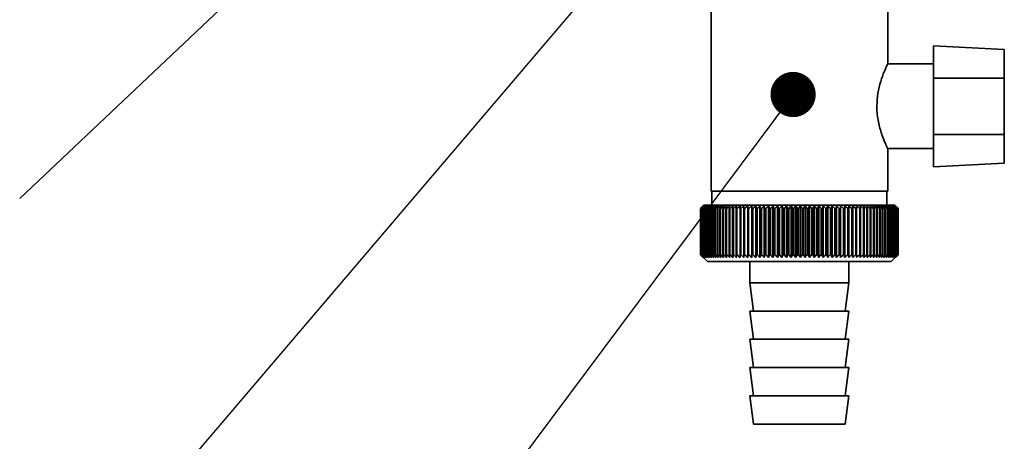
# Paper-space layout 'Blatt3' of a CAD drawing. Units: millimetres. Extents: x -2275 to 5940, y -1471 to 4211.
# Drawn here: x 1804 to 1978, y 2037 to 2112 of the extents above; entities that cross this region are included whole.
import ezdxf

# ---------------------------------------------------------------- set-up
doc = ezdxf.new("R2010")
doc.units = ezdxf.units.MM
doc.layers.add('1', color=7, linetype='Continuous')
doc.dimstyles.new('SLDDIMSTYLE6', dxfattribs={"dimtxt": 0.18, "dimasz": 8, "dimexe": 0, "dimexo": 0.0625, "dimgap": 0, "dimtad": 0, "dimtih": 1, "dimtoh": 1, "dimdec": 0, "dimrnd": 1e-09, "dimzin": 0, "dimdsep": 46, "dimtxsty": 'Standard', "dimblk1": 'DOT', "dimblk2": 'DOT', "dimsah": 1, "dimcen": 0.09, "dimadec": 0, "dimazin": 0, "dimtfac": 8, "dimtdec": 0, "dimtofl": 0, "dimtmove": 0, "dimatfit": 3, "dimldrblk": 'DOT', "dimfxl": 1, "dimfrac": 2, "dimtolj": 1, "dimtzin": 0, "dimarcsym": 0})
doc.dimstyles.new('SLDDIMSTYLE7', dxfattribs={"dimtxt": 0.18, "dimasz": 25, "dimexe": 0, "dimexo": 0.0625, "dimgap": 0, "dimtad": 0, "dimtih": 1, "dimtoh": 1, "dimdec": 0, "dimrnd": 1e-09, "dimzin": 0, "dimdsep": 46, "dimtxsty": 'Standard', "dimsah": 1, "dimcen": 0.09, "dimadec": 0, "dimazin": 0, "dimtfac": 25, "dimtdec": 0, "dimtofl": 0, "dimtmove": 0, "dimatfit": 3, "dimfxl": 1, "dimfrac": 2, "dimtolj": 1, "dimtzin": 0, "dimarcsym": 0})

# ---------------------------------------------------------------- blocks, each defined once
blk = doc.blocks.new('_Dot')
at = {"color": 0, "linetype": 'ByBlock', "lineweight": -2}
blk.add_line((-0.5, 0), (-1, 0), dxfattribs=at)
at = {"color": 0, "linetype": 'ByBlock', "const_width": 0.5}
blk.add_lwpolyline([(-0.25, 0, 1), (0.25, 0, 1)], format="xyb", close=True, dxfattribs=at)

psp = doc.layouts.new('Blatt3')

# ---------------------------------------------------------------- linework, layer by layer
at = {"color": 7, "linetype": 'Continuous', "lineweight": 35, "ltscale": 10}
for p, q in [((1926.26, 2114.82), (1926.26, 2081.2)), ((1957.51, 2103.63), (1957.51, 2114.82)), ((1978.13, 2106.25), (1965.63, 2106.9)), ((1965.63, 2106.9), (1965.63, 2101.2)), ((1978.13, 2101.2), (1978.13, 2106.25)), ((1965.63, 2103.7), (1957.47, 2103.7)), ((1978.13, 2101.2), (1965.63, 2101.2)), ((1965.63, 2091.2), (1965.63, 2101.2)), ((1978.13, 2101.2), (1978.13, 2091.2)), ((1978.13, 2091.2), (1965.63, 2091.2)), ((1965.63, 2091.2), (1965.63, 2085.49)), ((1978.13, 2086.15), (1978.13, 2091.2)), ((1957.46, 2088.7), (1965.63, 2088.7)), ((1957.51, 2081.2), (1957.51, 2088.8)), ((1965.63, 2085.49), (1978.13, 2086.15)), ((1957.51, 2081.2), (1926.26, 2081.2)), ((1926.38, 2081.2), (1926.38, 2078.7)), ((1957.38, 2078.7), (1957.38, 2081.2)), ((1924.38, 2078.07), (1924.38, 2078.07)), ((1924.38, 2069.95), (1924.38, 2078.07)), ((1924.38, 2078.07), (1924.38, 2069.95)), ((1924.41, 2078.07), (1924.42, 2078.07)), ((1924.41, 2078.07), (1924.41, 2069.95)), ((1924.42, 2069.95), (1924.42, 2078.07)), ((1924.48, 2078.07), (1924.5, 2078.07)), ((1924.48, 2078.07), (1924.48, 2069.95)), ((1924.5, 2069.95), (1924.5, 2078.07)), ((1924.6, 2078.07), (1924.62, 2078.07)), ((1924.6, 2078.07), (1924.6, 2069.95)), ((1924.62, 2069.95), (1924.62, 2078.07)), ((1925.01, 2078.7), (1924.72, 2078.41)), ((1924.75, 2078.07), (1924.78, 2078.07)), ((1924.75, 2078.07), (1924.75, 2069.95)), ((1924.78, 2069.95), (1924.78, 2078.07)), ((1924.94, 2078.07), (1924.98, 2078.07)), ((1924.94, 2078.07), (1924.94, 2069.95)), ((1924.98, 2069.95), (1924.98, 2078.07)), ((1941.88, 2078.7), (1925.01, 2078.7)), ((1925.17, 2078.07), (1925.22, 2078.07)), ((1925.17, 2078.07), (1925.17, 2069.95)), ((1925.22, 2069.95), (1925.22, 2078.07)), ((1925.44, 2078.07), (1925.49, 2078.07)), ((1925.44, 2078.07), (1925.44, 2069.95)), ((1925.49, 2069.95), (1925.49, 2078.07)), ((1925.75, 2078.07), (1925.81, 2078.07)), ((1925.75, 2078.07), (1925.75, 2069.95)), ((1925.81, 2069.95), (1925.81, 2078.07)), ((1926.09, 2078.07), (1926.16, 2078.07)), ((1926.09, 2078.07), (1926.09, 2069.95)), ((1926.16, 2069.95), (1926.16, 2078.07)), ((1926.47, 2078.07), (1926.55, 2078.07)), ((1926.47, 2078.07), (1926.47, 2069.95)), ((1926.55, 2069.95), (1926.55, 2078.07)), ((1926.89, 2078.07), (1926.97, 2078.07)), ((1926.89, 2078.07), (1926.89, 2069.95)), ((1926.97, 2069.95), (1926.97, 2078.07)), ((1927.34, 2078.07), (1927.43, 2078.07)), ((1927.34, 2078.07), (1927.34, 2069.95)), ((1927.43, 2069.95), (1927.43, 2078.07)), ((1927.83, 2078.07), (1927.92, 2078.07)), ((1927.83, 2078.07), (1927.83, 2069.95)), ((1927.92, 2069.95), (1927.92, 2078.07)), ((1928.34, 2078.07), (1928.45, 2078.07)), ((1928.34, 2078.07), (1928.34, 2069.95)), ((1928.45, 2069.95), (1928.45, 2078.07)), ((1928.89, 2078.07), (1929, 2078.07)), ((1928.89, 2078.07), (1928.89, 2069.95)), ((1929, 2069.95), (1929, 2078.07)), ((1929.47, 2078.07), (1929.59, 2078.07)), ((1929.47, 2078.07), (1929.47, 2069.95)), ((1929.59, 2069.95), (1929.59, 2078.07)), ((1930.08, 2078.07), (1930.2, 2078.07)), ((1930.08, 2078.07), (1930.08, 2069.95)), ((1930.2, 2069.95), (1930.2, 2078.07)), ((1930.72, 2078.07), (1930.84, 2078.07)), ((1930.72, 2078.07), (1930.72, 2069.95)), ((1930.84, 2069.95), (1930.84, 2078.07)), ((1931.38, 2078.07), (1931.51, 2078.07)), ((1931.38, 2078.07), (1931.38, 2069.95)), ((1931.51, 2069.95), (1931.51, 2078.07)), ((1932.06, 2078.07), (1932.2, 2078.07)), ((1932.06, 2078.07), (1932.06, 2069.95)), ((1932.2, 2069.95), (1932.2, 2078.07)), ((1932.76, 2069.44), (1932.76, 2078.58)), ((1932.77, 2078.07), (1932.91, 2078.07)), ((1932.77, 2078.07), (1932.77, 2069.95)), ((1932.91, 2069.95), (1932.91, 2078.07)), ((1933.46, 2069.44), (1933.46, 2078.58)), ((1933.5, 2078.07), (1933.64, 2078.07)), ((1933.5, 2078.07), (1933.5, 2069.95)), ((1933.64, 2069.95), (1933.64, 2078.07)), ((1934.17, 2069.44), (1934.17, 2078.58)), ((1934.25, 2078.07), (1934.39, 2078.07)), ((1934.25, 2078.07), (1934.25, 2069.95)), ((1934.39, 2069.95), (1934.39, 2078.07)), ((1934.91, 2069.44), (1934.91, 2078.58)), ((1935.02, 2078.07), (1935.16, 2078.07)), ((1935.02, 2078.07), (1935.02, 2069.95)), ((1935.16, 2069.95), (1935.16, 2078.07)), ((1935.67, 2069.44), (1935.67, 2078.58)), ((1935.8, 2078.07), (1935.95, 2078.07)), ((1935.8, 2078.07), (1935.8, 2069.95)), ((1935.95, 2069.95), (1935.95, 2078.07)), ((1936.43, 2069.44), (1936.43, 2078.58)), ((1936.59, 2078.07), (1936.75, 2078.07)), ((1936.59, 2078.07), (1936.59, 2069.95)), ((1936.75, 2069.95), (1936.75, 2078.07)), ((1937.21, 2069.44), (1937.21, 2078.58)), ((1937.4, 2078.07), (1937.56, 2078.07)), ((1937.4, 2078.07), (1937.4, 2069.95)), ((1937.56, 2069.95), (1937.56, 2078.07)), ((1938.01, 2069.44), (1938.01, 2078.58)), ((1938.22, 2078.07), (1938.38, 2078.07)), ((1938.22, 2078.07), (1938.22, 2069.95)), ((1938.38, 2069.95), (1938.38, 2078.07)), ((1938.81, 2069.44), (1938.81, 2078.58)), ((1939.05, 2078.07), (1939.21, 2078.07)), ((1939.05, 2078.07), (1939.05, 2069.95)), ((1939.21, 2069.95), (1939.21, 2078.07)), ((1939.61, 2069.44), (1939.61, 2078.58)), ((1939.88, 2078.07), (1940.04, 2078.07)), ((1939.88, 2078.07), (1939.88, 2069.95)), ((1940.04, 2069.95), (1940.04, 2078.07)), ((1940.43, 2069.44), (1940.43, 2078.58)), ((1940.72, 2078.07), (1940.88, 2078.07)), ((1940.72, 2078.07), (1940.72, 2069.95)), ((1940.88, 2069.95), (1940.88, 2078.07)), ((1941.24, 2069.44), (1941.24, 2078.58)), ((1941.56, 2078.07), (1941.72, 2078.07)), ((1941.56, 2078.07), (1941.56, 2069.95)), ((1941.72, 2069.95), (1941.72, 2078.07)), ((1958.76, 2078.7), (1941.88, 2078.7)), ((1942.06, 2069.44), (1942.06, 2078.58)), ((1942.41, 2078.07), (1942.57, 2078.07)), ((1942.41, 2078.07), (1942.41, 2069.95)), ((1942.57, 2069.95), (1942.57, 2078.07)), ((1942.88, 2069.44), (1942.88, 2078.58)), ((1943.25, 2078.07), (1943.41, 2078.07)), ((1943.25, 2078.07), (1943.25, 2069.95)), ((1943.41, 2069.95), (1943.41, 2078.07)), ((1943.69, 2069.44), (1943.69, 2078.58)), ((1944.08, 2078.07), (1944.24, 2078.07)), ((1944.08, 2078.07), (1944.08, 2069.95)), ((1944.24, 2069.95), (1944.24, 2078.07)), ((1944.5, 2069.44), (1944.5, 2078.58)), ((1944.92, 2078.07), (1945.07, 2078.07)), ((1944.92, 2078.07), (1944.92, 2069.95)), ((1945.07, 2069.95), (1945.07, 2078.07)), ((1945.31, 2069.44), (1945.31, 2078.58)), ((1945.74, 2078.07), (1945.9, 2078.07)), ((1945.74, 2078.07), (1945.74, 2069.95)), ((1945.9, 2069.95), (1945.9, 2078.07)), ((1946.1, 2069.44), (1946.1, 2078.58)), ((1946.56, 2078.07), (1946.71, 2078.07)), ((1946.56, 2078.07), (1946.56, 2069.95)), ((1946.71, 2069.95), (1946.71, 2078.07)), ((1946.89, 2069.44), (1946.89, 2078.58)), ((1947.37, 2078.07), (1947.52, 2078.07)), ((1947.37, 2078.07), (1947.37, 2069.95)), ((1947.52, 2069.95), (1947.52, 2078.07)), ((1947.67, 2069.44), (1947.67, 2078.58)), ((1948.16, 2078.07), (1948.31, 2078.07)), ((1948.16, 2078.07), (1948.16, 2069.95)), ((1948.31, 2069.95), (1948.31, 2078.07)), ((1948.43, 2069.44), (1948.43, 2078.58)), ((1948.94, 2078.07), (1949.08, 2078.07)), ((1948.94, 2078.07), (1948.94, 2069.95)), ((1949.08, 2069.95), (1949.08, 2078.07)), ((1949.17, 2069.44), (1949.17, 2078.58)), ((1949.7, 2078.07), (1949.84, 2078.07)), ((1949.7, 2078.07), (1949.7, 2069.95)), ((1949.84, 2069.95), (1949.84, 2078.07)), ((1949.9, 2069.44), (1949.9, 2078.58)), ((1950.44, 2078.07), (1950.58, 2078.07)), ((1950.44, 2078.07), (1950.44, 2069.95)), ((1950.58, 2069.95), (1950.58, 2078.07)), ((1950.61, 2069.44), (1950.61, 2078.58)), ((1951.17, 2078.07), (1951.3, 2078.07)), ((1951.17, 2078.07), (1951.17, 2069.95)), ((1951.3, 2069.95), (1951.3, 2078.07)), ((1951.31, 2069.44), (1951.31, 2078.58)), ((1951.87, 2078.07), (1952, 2078.07)), ((1951.87, 2078.07), (1951.87, 2069.95)), ((1952, 2069.95), (1952, 2078.07)), ((1952.55, 2078.07), (1952.68, 2078.07)), ((1952.55, 2078.07), (1952.55, 2069.95)), ((1952.68, 2069.95), (1952.68, 2078.07)), ((1953.2, 2078.07), (1953.33, 2078.07)), ((1953.2, 2078.07), (1953.2, 2069.95)), ((1953.33, 2069.95), (1953.33, 2078.07)), ((1953.83, 2078.07), (1953.95, 2078.07)), ((1953.83, 2078.07), (1953.83, 2069.95)), ((1953.95, 2069.95), (1953.95, 2078.07)), ((1954.43, 2078.07), (1954.55, 2078.07)), ((1954.43, 2078.07), (1954.43, 2069.95)), ((1954.55, 2069.95), (1954.55, 2078.07)), ((1955.01, 2078.07), (1955.11, 2078.07)), ((1955.01, 2078.07), (1955.01, 2069.95)), ((1955.11, 2069.95), (1955.11, 2078.07)), ((1955.55, 2078.07), (1955.65, 2078.07)), ((1955.55, 2078.07), (1955.55, 2069.95)), ((1955.65, 2069.95), (1955.65, 2078.07)), ((1956.06, 2078.07), (1956.15, 2078.07)), ((1956.06, 2078.07), (1956.06, 2069.95)), ((1956.15, 2069.95), (1956.15, 2078.07)), ((1956.53, 2078.07), (1956.62, 2078.07)), ((1956.53, 2078.07), (1956.53, 2069.95)), ((1956.62, 2069.95), (1956.62, 2078.07)), ((1956.98, 2078.07), (1957.06, 2078.07)), ((1956.98, 2078.07), (1956.98, 2069.95)), ((1957.06, 2069.95), (1957.06, 2078.07)), ((1957.39, 2078.07), (1957.46, 2078.07)), ((1957.39, 2078.07), (1957.39, 2069.95)), ((1957.46, 2069.95), (1957.46, 2078.07)), ((1957.76, 2078.07), (1957.83, 2078.07)), ((1957.76, 2078.07), (1957.76, 2069.95)), ((1957.83, 2069.95), (1957.83, 2078.07)), ((1958.09, 2078.07), (1958.15, 2078.07)), ((1958.09, 2078.07), (1958.09, 2069.95)), ((1958.15, 2069.95), (1958.15, 2078.07)), ((1958.39, 2078.07), (1958.44, 2078.07)), ((1958.39, 2078.07), (1958.39, 2069.95)), ((1958.44, 2069.95), (1958.44, 2078.07)), ((1958.65, 2078.07), (1958.7, 2078.07)), ((1958.65, 2078.07), (1958.65, 2069.95)), ((1958.7, 2069.95), (1958.7, 2078.07)), ((1959.38, 2078.07), (1958.76, 2078.7)), ((1958.87, 2078.07), (1958.91, 2078.07)), ((1958.87, 2078.07), (1958.87, 2069.95)), ((1958.91, 2069.95), (1958.91, 2078.07)), ((1959.05, 2078.07), (1959.08, 2078.07)), ((1959.05, 2078.07), (1959.05, 2069.95)), ((1959.08, 2069.95), (1959.08, 2078.07)), ((1959.2, 2078.07), (1959.22, 2078.07)), ((1959.2, 2078.07), (1959.2, 2069.95)), ((1959.22, 2069.95), (1959.22, 2078.07)), ((1959.3, 2078.07), (1959.31, 2078.07)), ((1959.3, 2078.07), (1959.3, 2069.95)), ((1959.31, 2069.95), (1959.31, 2078.07)), ((1959.36, 2078.07), (1959.37, 2078.07)), ((1959.36, 2078.07), (1959.36, 2069.95)), ((1959.37, 2069.95), (1959.37, 2078.07)), ((1959.38, 2078.07), (1959.38, 2069.95)), ((1924.38, 2069.95), (1924.38, 2069.95)), ((1924.42, 2069.95), (1924.41, 2069.95)), ((1924.5, 2069.95), (1924.48, 2069.95)), ((1924.62, 2069.95), (1924.6, 2069.95)), ((1924.72, 2069.61), (1925.63, 2068.7)), ((1924.78, 2069.95), (1924.75, 2069.95)), ((1924.98, 2069.95), (1924.94, 2069.95)), ((1925.22, 2069.95), (1925.17, 2069.95)), ((1925.49, 2069.95), (1925.44, 2069.95)), ((1925.81, 2069.95), (1925.75, 2069.95)), ((1926.16, 2069.95), (1926.09, 2069.95)), ((1926.55, 2069.95), (1926.47, 2069.95)), ((1926.97, 2069.95), (1926.89, 2069.95)), ((1927.43, 2069.95), (1927.34, 2069.95)), ((1927.92, 2069.95), (1927.83, 2069.95)), ((1928.45, 2069.95), (1928.34, 2069.95)), ((1929, 2069.95), (1928.89, 2069.95)), ((1929.59, 2069.95), (1929.47, 2069.95)), ((1930.2, 2069.95), (1930.08, 2069.95)), ((1930.84, 2069.95), (1930.72, 2069.95)), ((1931.51, 2069.95), (1931.38, 2069.95)), ((1932.2, 2069.95), (1932.06, 2069.95)), ((1932.91, 2069.95), (1932.77, 2069.95)), ((1933.64, 2069.95), (1933.5, 2069.95)), ((1934.39, 2069.95), (1934.25, 2069.95)), ((1935.16, 2069.95), (1935.02, 2069.95)), ((1935.95, 2069.95), (1935.8, 2069.95)), ((1936.75, 2069.95), (1936.59, 2069.95)), ((1937.56, 2069.95), (1937.4, 2069.95)), ((1938.38, 2069.95), (1938.22, 2069.95)), ((1939.21, 2069.95), (1939.05, 2069.95)), ((1940.04, 2069.95), (1939.88, 2069.95)), ((1940.88, 2069.95), (1940.72, 2069.95)), ((1941.72, 2069.95), (1941.56, 2069.95)), ((1942.57, 2069.95), (1942.41, 2069.95)), ((1943.41, 2069.95), (1943.25, 2069.95)), ((1944.24, 2069.95), (1944.08, 2069.95)), ((1945.07, 2069.95), (1944.92, 2069.95)), ((1945.9, 2069.95), (1945.74, 2069.95)), ((1946.71, 2069.95), (1946.56, 2069.95)), ((1947.52, 2069.95), (1947.37, 2069.95)), ((1948.31, 2069.95), (1948.16, 2069.95)), ((1949.08, 2069.95), (1948.94, 2069.95)), ((1949.84, 2069.95), (1949.7, 2069.95)), ((1950.58, 2069.95), (1950.44, 2069.95)), ((1951.3, 2069.95), (1951.17, 2069.95)), ((1952, 2069.95), (1951.87, 2069.95)), ((1952.68, 2069.95), (1952.55, 2069.95)), ((1953.33, 2069.95), (1953.2, 2069.95)), ((1953.95, 2069.95), (1953.83, 2069.95)), ((1954.55, 2069.95), (1954.43, 2069.95)), ((1955.11, 2069.95), (1955.01, 2069.95)), ((1955.65, 2069.95), (1955.55, 2069.95)), ((1956.15, 2069.95), (1956.06, 2069.95)), ((1956.62, 2069.95), (1956.53, 2069.95)), ((1957.06, 2069.95), (1956.98, 2069.95)), ((1957.46, 2069.95), (1957.39, 2069.95)), ((1957.83, 2069.95), (1957.76, 2069.95)), ((1958.15, 2069.95), (1958.09, 2069.95)), ((1958.13, 2068.7), (1959.38, 2069.95)), ((1958.44, 2069.95), (1958.39, 2069.95)), ((1958.7, 2069.95), (1958.65, 2069.95)), ((1958.91, 2069.95), (1958.87, 2069.95)), ((1959.08, 2069.95), (1959.05, 2069.95)), ((1959.22, 2069.95), (1959.2, 2069.95)), ((1959.31, 2069.95), (1959.3, 2069.95)), ((1959.37, 2069.95), (1959.36, 2069.95)), ((1925.63, 2068.7), (1941.88, 2068.7)), ((1933.13, 2068.7), (1933.13, 2064.95)), ((1941.88, 2068.7), (1958.13, 2068.7)), ((1950.63, 2064.95), (1950.63, 2068.7)), ((1933.13, 2064.95), (1933.76, 2059.95)), ((1933.13, 2064.95), (1941.88, 2064.95)), ((1941.88, 2064.95), (1950.63, 2064.95)), ((1950.01, 2059.95), (1950.63, 2064.95)), ((1933.13, 2059.95), (1933.76, 2054.95)), ((1933.13, 2059.95), (1941.88, 2059.95)), ((1941.88, 2059.95), (1950.63, 2059.95)), ((1950.01, 2054.95), (1950.63, 2059.95)), ((1933.13, 2054.95), (1933.76, 2049.95)), ((1933.13, 2054.95), (1941.88, 2054.95)), ((1941.88, 2054.95), (1950.63, 2054.95)), ((1950.01, 2049.95), (1950.63, 2054.95)), ((1933.13, 2049.95), (1933.76, 2044.95)), ((1933.13, 2049.95), (1941.88, 2049.95)), ((1941.88, 2049.95), (1950.63, 2049.95)), ((1950.01, 2044.95), (1950.63, 2049.95)), ((1933.13, 2044.95), (1933.76, 2039.95)), ((1933.13, 2044.95), (1941.88, 2044.95)), ((1941.88, 2044.95), (1950.63, 2044.95)), ((1950.01, 2039.95), (1950.63, 2044.95)), ((1933.76, 2039.95), (1941.88, 2039.95)), ((1941.88, 2039.95), (1950.01, 2039.95))]:
    psp.add_line(p, q, dxfattribs=at)
at = {"color": 7, "linetype": 'Continuous', "lineweight": 35, "ltscale": 10, "flags": 128}
for points in [[(1932.08, 2078.58), (1932.07, 2078.52), (1932.07, 2078.46), (1932.07, 2078.39), (1932.07, 2078.33), (1932.07, 2078.27), (1932.07, 2078.2), (1932.06, 2078.14), (1932.06, 2078.07)], [(1932.76, 2078.58), (1932.76, 2078.52), (1932.76, 2078.46), (1932.76, 2078.39), (1932.76, 2078.33), (1932.77, 2078.27), (1932.77, 2078.2), (1932.77, 2078.14), (1932.77, 2078.07)], [(1950.58, 2078.07), (1950.59, 2078.14), (1950.59, 2078.2), (1950.59, 2078.27), (1950.6, 2078.33), (1950.6, 2078.39), (1950.61, 2078.46), (1950.61, 2078.52), (1950.61, 2078.58)], [(1951.3, 2078.07), (1951.3, 2078.14), (1951.3, 2078.2), (1951.3, 2078.27), (1951.3, 2078.33), (1951.3, 2078.39), (1951.31, 2078.46), (1951.31, 2078.52), (1951.31, 2078.58)], [(1952, 2078.07), (1952, 2078.14), (1951.99, 2078.2), (1951.99, 2078.27), (1951.99, 2078.33), (1951.98, 2078.39), (1951.98, 2078.46), (1951.98, 2078.52), (1951.98, 2078.58)]]:
    psp.add_lwpolyline(points, dxfattribs=at)
at = {"color": 7, "linetype": 'Continuous', "lineweight": 35, "ltscale": 100}
for centre, radius, start, end in [((2003.1, 1998.28), 112.09, 134.2374, 134.609), ((1998.07, 2005.03), 103.76, 134.9898, 135.2522), ((2002.19, 2003.52), 107.74, 135.8352, 136.2113), ((2003.22, 1995.92), 113.84, 133.4339, 133.8052), ((2002.41, 2006.11), 106.07, 136.9017, 137.277), ((2003.43, 1993.7), 115.54, 132.718, 133.0886), ((2002.81, 2008.75), 104.51, 138.0753, 138.4491), ((2003.7, 1991.64), 117.15, 132.0853, 132.4553), ((2003.43, 2011.42), 103.12, 139.3622, 139.7337), ((2004.03, 1989.76), 118.66, 131.5323, 131.9015), ((2004.33, 2014.1), 101.96, 140.769, 141.1372), ((2004.39, 1988.07), 120.03, 131.0556, 131.4241), ((2005.57, 2016.75), 101.11, 142.3022, 142.6658), ((2004.79, 1986.6), 121.24, 130.6524, 131.0201), ((2007.23, 2019.36), 100.68, 143.9687, 144.3259), ((2005.21, 1985.35), 122.28, 130.3203, 130.6874), ((2009.42, 2021.89), 100.79, 145.7746, 146.1237), ((2005.65, 1984.34), 123.12, 130.0573, 130.4239), ((2012.3, 2024.34), 101.59, 147.7259, 148.0647), ((2006.09, 1983.58), 123.77, 129.8619, 130.2281), ((2016.07, 2026.66), 103.3, 149.8274, 150.1533), ((2006.55, 1983.07), 124.2, 129.733, 130.0988), ((2021.01, 2028.85), 106.22, 152.0827, 152.3929), ((2007, 1982.82), 124.41, 129.6696, 130.0353), ((2027.55, 2030.88), 110.77, 154.4933, 154.7846), ((2007.46, 1982.83), 124.41, 129.6716, 130.0373), ((2036.35, 2032.74), 117.61, 157.0584, 157.3273), ((2007.92, 1983.09), 124.18, 129.7388, 130.1047), ((2048.45, 2034.4), 127.8, 159.7738, 160.0167), ((2008.37, 1983.62), 123.73, 129.8717, 130.2379), ((2065.69, 2035.85), 143.16, 162.6319, 162.8452), ((2008.83, 1984.4), 123.08, 130.0711, 130.4377), ((2091.51, 2037.07), 167.14, 165.6209, 165.8009), ((2009.29, 1985.42), 122.22, 130.3382, 130.7053), ((2133.39, 2038.07), 207.21, 168.7247, 168.8682), ((2009.76, 1986.68), 121.17, 130.6745, 131.0423), ((2210.99, 2038.82), 283.01, 171.9229, 172.0269), ((2010.24, 1988.17), 119.95, 131.082, 131.4505), ((2398.16, 2039.32), 468.39, 175.1912, 175.2536), ((2010.74, 1989.87), 118.57, 131.5632, 131.9325), ((2011.27, 1991.76), 117.06, 132.1209, 132.4909), ((2011.83, 1993.83), 115.44, 132.7584, 133.1291), ((1496.08, 2039.28), 439.14, 5.0683, 5.1349), ((2012.43, 1996.05), 113.73, 133.4795, 133.8508), ((1664.38, 2038.75), 272.72, 8.2894, 8.3974), ((2013.11, 1998.42), 111.98, 134.2884, 134.66), ((1736.89, 2037.98), 202.14, 11.4401, 11.5873), ((2013.86, 2000.9), 110.22, 135.1897, 135.5614), ((1776.8, 2036.96), 164.22, 14.4971, 14.6805), ((2014.72, 2003.48), 108.49, 136.1887, 136.56), ((1801.76, 2035.71), 141.33, 17.4409, 17.6572), ((2015.72, 2006.12), 106.83, 137.2909, 137.6612), ((1818.63, 2034.24), 126.6, 20.256, 20.5017), ((2016.88, 2008.81), 105.31, 138.5023, 138.8709), ((1830.64, 2032.56), 116.81, 22.9312, 23.2025), ((2018.25, 2011.52), 103.97, 139.8293, 140.1953), ((1839.52, 2030.69), 110.23, 25.4591, 25.7524), ((2019.89, 2014.22), 102.89, 141.2783, 141.6406), ((1846.27, 2028.64), 105.86, 27.8357, 28.1476), ((2021.87, 2016.89), 102.17, 142.8561, 143.2133), ((1851.51, 2026.44), 103.08, 30.0602, 30.3876), ((2024.27, 2019.51), 101.9, 144.5693, 144.9196), ((1855.64, 2024.1), 101.47, 32.1341, 32.474), ((2027.23, 2022.05), 102.22, 146.424, 146.7656), ((1858.94, 2021.65), 100.75, 34.0607, 34.4107), ((2030.9, 2024.48), 103.32, 148.4258, 148.7564), ((1861.62, 2019.1), 100.7, 35.8446, 36.2025), ((2035.52, 2026.79), 105.43, 150.5793, 150.8962), ((1863.8, 2016.49), 101.18, 37.4914, 37.8555), ((2041.42, 2028.96), 108.89, 152.8872, 153.1876), ((1865.61, 2013.83), 102.06, 39.0073, 39.3759), ((2049.1, 2030.96), 114.2, 155.3505, 155.6311), ((1867.11, 2011.16), 103.25, 40.3987, 40.7705), ((2059.32, 2032.77), 122.13, 157.9672, 158.2245), ((1868.38, 2008.49), 104.66, 41.6719, 42.0459), ((2073.35, 2034.38), 133.96, 160.7321, 160.9625), ((1869.46, 2005.85), 106.23, 42.8332, 43.2086), ((2093.47, 2035.77), 151.96, 163.6361, 163.8359), ((1870.39, 2003.27), 107.91, 43.8887, 44.2648), ((2124.15, 2036.93), 180.59, 166.666, 166.8318), ((1871.2, 2000.76), 109.64, 44.8439, 45.2202), ((2175.62, 2037.86), 230.08, 169.8041, 169.9329), ((1871.92, 1998.36), 111.38, 45.7042, 46.0803), ((2277.48, 2038.53), 330.01, 173.0288, 173.1178), ((1872.56, 1996.08), 113.09, 46.4745, 46.8501), ((1873.15, 1993.94), 114.74, 47.159, 47.534), ((1873.69, 1991.97), 116.29, 47.7617, 48.136), ((1874.21, 1990.19), 117.73, 48.2862, 48.6597), ((1874.7, 1988.6), 119.03, 48.7354, 49.1082), ((1587.99, 2038.64), 366.81, 6.1709, 6.2509), ((1875.18, 1987.23), 120.16, 49.1121, 49.4842), ((1710.66, 2038.03), 245.95, 9.3712, 9.4913), ((1875.64, 1986.09), 121.12, 49.4184, 49.7898), ((1769.27, 2037.16), 189.15, 12.4927, 12.6506), ((1876.1, 1985.18), 121.88, 49.656, 50.027), ((1803.14, 2036.05), 157.13, 15.5134, 15.706), ((1876.56, 1984.52), 122.44, 49.8265, 50.197), ((1824.85, 2034.7), 137.29, 18.4151, 18.6391), ((1877.02, 1984.11), 122.78, 49.9307, 50.301), ((1839.7, 2033.14), 124.35, 21.1839, 21.4356), ((1877.48, 1983.96), 122.91, 49.9694, 50.3396), ((1850.31, 2031.37), 115.69, 23.8097, 24.0855), ((1877.93, 1984.07), 122.82, 49.9426, 50.3129), ((1858.11, 2029.41), 109.88, 26.2866, 26.5829), ((1878.39, 1984.43), 122.52, 49.8503, 50.2208), ((1863.95, 2027.29), 106.06, 28.6115, 28.9251), ((1878.84, 1985.04), 122, 49.6919, 50.0628), ((1868.38, 2025.01), 103.69, 30.7846, 31.1125), ((1879.28, 1985.9), 121.27, 49.4665, 49.8378), ((1871.77, 2022.6), 102.39, 32.808, 33.1474), ((1879.71, 1987.01), 120.35, 49.1728, 49.5447), ((1874.35, 2020.08), 101.91, 34.6855, 35.0341), ((1880.12, 1988.34), 119.25, 48.809, 49.1817), ((1876.32, 2017.48), 102.06, 36.4221, 36.7779), ((1880.5, 1989.89), 117.98, 48.3731, 48.7465), ((1877.8, 2014.81), 102.7, 38.0238, 38.385), ((1880.85, 1991.64), 116.57, 47.8625, 48.2367), ((1878.89, 2012.11), 103.7, 39.4966, 39.8619), ((1881.15, 1993.57), 115.03, 47.2742, 47.6491), ((1879.66, 2009.41), 104.99, 40.8471, 41.2152), ((1881.39, 1995.68), 113.39, 46.6048, 46.9804), ((1880.19, 2006.71), 106.48, 42.0816, 42.4515), ((1881.56, 1997.93), 111.69, 45.8505, 46.2265), ((1880.51, 2004.05), 108.12, 43.2062, 43.5773), ((1881.64, 2000.32), 109.95, 45.0068, 45.3831), ((1880.66, 2001.46), 109.84, 44.227, 44.5986)]:
    psp.add_arc(centre, radius, start, end, dxfattribs=at)
at = {"color": 7, "linetype": 'Continuous', "lineweight": 35, "ltscale": 10}
for points, knots in [([(1957.47, 2103.63), (1957.46, 2103.61), (1957.43, 2103.54), (1956.91, 2102.42), (1956.27, 2100.69), (1955.71, 2098.56), (1955.63, 2096.99), (1955.59, 2096.2)], [0, 0, 0, 0, 0.169422, 0.393886, 0.605674, 0.802537, 1, 1, 1, 1]), ([(1955.59, 2096.2), (1955.59, 2095.92), (1955.61, 2094.76), (1955.94, 2092.8), (1956.6, 2090.77), (1957.16, 2089.42), (1957.5, 2088.72), (1957.47, 2088.78), (1957.46, 2088.8)], [0, 0, 0, 0, 0.069393, 0.291649, 0.510027, 0.709922, 0.901169, 1, 1, 1, 1]), ([(1924.38, 2069.95), (1924.48, 2069.85), (1924.59, 2069.74), (1924.7, 2069.63), (1924.72, 2069.61)], [0, 0, 0, 0, 0.853892, 1, 1, 1, 1]), ([(1924.9, 2069.44), (1924.81, 2069.53), (1924.63, 2069.7), (1924.46, 2069.87), (1924.38, 2069.95)], [0, 0, 0, 0, 0.55565, 1, 1, 1, 1]), ([(1924.41, 2069.95), (1924.5, 2069.85), (1924.67, 2069.68), (1924.83, 2069.51), (1924.9, 2069.44)], [0, 0, 0, 0, 0.56434, 1, 1, 1, 1]), ([(1924.96, 2069.44), (1924.86, 2069.53), (1924.68, 2069.7), (1924.5, 2069.87), (1924.42, 2069.95)], [0, 0, 0, 0, 0.55565, 1, 1, 1, 1]), ([(1924.48, 2069.95), (1924.57, 2069.85), (1924.73, 2069.68), (1924.89, 2069.51), (1924.96, 2069.44)], [0, 0, 0, 0, 0.56434, 1, 1, 1, 1]), ([(1925.05, 2069.44), (1924.95, 2069.53), (1924.77, 2069.7), (1924.58, 2069.87), (1924.5, 2069.95)], [0, 0, 0, 0, 0.55565, 1, 1, 1, 1]), ([(1924.6, 2069.95), (1924.68, 2069.85), (1924.83, 2069.68), (1924.98, 2069.51), (1925.05, 2069.44)], [0, 0, 0, 0, 0.56434, 1, 1, 1, 1]), ([(1925.18, 2069.44), (1925.08, 2069.53), (1924.89, 2069.7), (1924.7, 2069.87), (1924.62, 2069.95)], [0, 0, 0, 0, 0.55565, 1, 1, 1, 1]), ([(1924.75, 2069.95), (1924.83, 2069.85), (1924.97, 2069.68), (1925.12, 2069.51), (1925.18, 2069.44)], [0, 0, 0, 0, 0.56434, 1, 1, 1, 1]), ([(1925.35, 2069.44), (1925.25, 2069.53), (1925.05, 2069.7), (1924.87, 2069.87), (1924.78, 2069.95)], [0, 0, 0, 0, 0.5556499, 1, 1, 1, 1]), ([(1924.94, 2069.95), (1925.02, 2069.85), (1925.15, 2069.68), (1925.29, 2069.51), (1925.35, 2069.44)], [0, 0, 0, 0, 0.56434, 1, 1, 1, 1]), ([(1925.56, 2069.44), (1925.45, 2069.53), (1925.26, 2069.7), (1925.07, 2069.87), (1924.98, 2069.95)], [0, 0, 0, 0, 0.55565, 1, 1, 1, 1]), ([(1925.17, 2069.95), (1925.24, 2069.85), (1925.37, 2069.68), (1925.5, 2069.51), (1925.56, 2069.44)], [0, 0, 0, 0, 0.56434, 1, 1, 1, 1]), ([(1925.81, 2069.44), (1925.7, 2069.53), (1925.5, 2069.7), (1925.3, 2069.87), (1925.22, 2069.95)], [0, 0, 0, 0, 0.5556499, 1, 1, 1, 1]), ([(1925.44, 2069.95), (1925.51, 2069.85), (1925.63, 2069.68), (1925.75, 2069.51), (1925.81, 2069.44)], [0, 0, 0, 0, 0.56434, 1, 1, 1, 1]), ([(1926.09, 2069.44), (1925.98, 2069.53), (1925.78, 2069.7), (1925.58, 2069.87), (1925.49, 2069.95)], [0, 0, 0, 0, 0.55565, 1, 1, 1, 1]), ([(1925.75, 2069.95), (1925.81, 2069.85), (1925.93, 2069.68), (1926.04, 2069.51), (1926.09, 2069.44)], [0, 0, 0, 0, 0.56434, 1, 1, 1, 1]), ([(1926.41, 2069.44), (1926.3, 2069.53), (1926.1, 2069.7), (1925.9, 2069.87), (1925.81, 2069.95)], [0, 0, 0, 0, 0.55565, 1, 1, 1, 1]), ([(1926.09, 2069.95), (1926.15, 2069.85), (1926.26, 2069.68), (1926.36, 2069.51), (1926.41, 2069.44)], [0, 0, 0, 0, 0.56434, 1, 1, 1, 1]), ([(1926.77, 2069.44), (1926.65, 2069.53), (1926.45, 2069.7), (1926.25, 2069.87), (1926.16, 2069.95)], [0, 0, 0, 0, 0.55565, 1, 1, 1, 1]), ([(1926.47, 2069.95), (1926.53, 2069.85), (1926.63, 2069.68), (1926.72, 2069.51), (1926.77, 2069.44)], [0, 0, 0, 0, 0.56434, 1, 1, 1, 1]), ([(1927.16, 2069.44), (1927.04, 2069.53), (1926.84, 2069.7), (1926.64, 2069.87), (1926.55, 2069.95)], [0, 0, 0, 0, 0.55565, 1, 1, 1, 1]), ([(1926.89, 2069.95), (1926.94, 2069.85), (1927.03, 2069.68), (1927.12, 2069.51), (1927.16, 2069.44)], [0, 0, 0, 0, 0.56434, 1, 1, 1, 1]), ([(1927.58, 2069.44), (1927.47, 2069.53), (1927.27, 2069.7), (1927.06, 2069.87), (1926.97, 2069.95)], [0, 0, 0, 0, 0.55565, 1, 1, 1, 1]), ([(1927.34, 2069.95), (1927.39, 2069.85), (1927.47, 2069.68), (1927.55, 2069.51), (1927.58, 2069.44)], [0, 0, 0, 0, 0.56434, 1, 1, 1, 1]), ([(1928.04, 2069.44), (1927.93, 2069.53), (1927.72, 2069.7), (1927.52, 2069.87), (1927.43, 2069.95)], [0, 0, 0, 0, 0.5556499, 1, 1, 1, 1]), ([(1927.83, 2069.95), (1927.87, 2069.85), (1927.94, 2069.68), (1928.01, 2069.51), (1928.04, 2069.44)], [0, 0, 0, 0, 0.56434, 1, 1, 1, 1]), ([(1928.53, 2069.44), (1928.42, 2069.53), (1928.21, 2069.7), (1928.01, 2069.87), (1927.92, 2069.95)], [0, 0, 0, 0, 0.55565, 1, 1, 1, 1]), ([(1928.34, 2069.95), (1928.38, 2069.85), (1928.44, 2069.68), (1928.5, 2069.51), (1928.53, 2069.44)], [0, 0, 0, 0, 0.56434, 1, 1, 1, 1]), ([(1929.05, 2069.44), (1928.94, 2069.53), (1928.74, 2069.7), (1928.54, 2069.87), (1928.45, 2069.95)], [0, 0, 0, 0, 0.55565, 1, 1, 1, 1]), ([(1928.89, 2069.95), (1928.92, 2069.85), (1928.98, 2069.68), (1929.03, 2069.51), (1929.05, 2069.44)], [0, 0, 0, 0, 0.56434, 1, 1, 1, 1]), ([(1929.6, 2069.44), (1929.49, 2069.53), (1929.29, 2069.7), (1929.09, 2069.87), (1929, 2069.95)], [0, 0, 0, 0, 0.55565, 1, 1, 1, 1]), ([(1929.47, 2069.95), (1929.5, 2069.85), (1929.54, 2069.68), (1929.58, 2069.51), (1929.6, 2069.44)], [0, 0, 0, 0, 0.56434, 1, 1, 1, 1]), ([(1930.18, 2069.44), (1930.07, 2069.53), (1929.87, 2069.7), (1929.67, 2069.87), (1929.59, 2069.95)], [0, 0, 0, 0, 0.55565, 1, 1, 1, 1]), ([(1930.08, 2069.95), (1930.1, 2069.85), (1930.13, 2069.68), (1930.17, 2069.51), (1930.18, 2069.44)], [0, 0, 0, 0, 0.56434, 1, 1, 1, 1]), ([(1930.79, 2069.44), (1930.68, 2069.53), (1930.48, 2069.7), (1930.29, 2069.87), (1930.2, 2069.95)], [0, 0, 0, 0, 0.5556499, 1, 1, 1, 1]), ([(1930.72, 2069.95), (1930.73, 2069.85), (1930.75, 2069.68), (1930.78, 2069.51), (1930.79, 2069.44)], [0, 0, 0, 0, 0.56434, 1, 1, 1, 1]), ([(1931.42, 2069.44), (1931.31, 2069.53), (1931.12, 2069.7), (1930.93, 2069.87), (1930.84, 2069.95)], [0, 0, 0, 0, 0.5556499, 1, 1, 1, 1]), ([(1931.38, 2069.95), (1931.39, 2069.85), (1931.4, 2069.68), (1931.41, 2069.51), (1931.42, 2069.44)], [0, 0, 0, 0, 0.56434, 1, 1, 1, 1]), ([(1932.08, 2069.44), (1931.97, 2069.53), (1931.78, 2069.7), (1931.59, 2069.87), (1931.51, 2069.95)], [0, 0, 0, 0, 0.5556499, 1, 1, 1, 1]), ([(1932.06, 2069.95), (1932.07, 2069.85), (1932.07, 2069.68), (1932.07, 2069.51), (1932.08, 2069.44)], [0, 0, 0, 0, 0.56434, 1, 1, 1, 1]), ([(1932.76, 2069.44), (1932.65, 2069.53), (1932.46, 2069.7), (1932.28, 2069.87), (1932.2, 2069.95)], [0, 0, 0, 0, 0.55565, 1, 1, 1, 1]), ([(1932.77, 2069.95), (1932.77, 2069.85), (1932.76, 2069.68), (1932.76, 2069.51), (1932.76, 2069.44)], [0, 0, 0, 0, 0.5643403, 1, 1, 1, 1]), ([(1933.46, 2069.44), (1933.35, 2069.53), (1933.17, 2069.7), (1932.99, 2069.87), (1932.91, 2069.95)], [0, 0, 0, 0, 0.55565, 1, 1, 1, 1]), ([(1933.5, 2069.95), (1933.49, 2069.85), (1933.48, 2069.68), (1933.46, 2069.51), (1933.46, 2069.44)], [0, 0, 0, 0, 0.56434, 1, 1, 1, 1]), ([(1934.17, 2069.44), (1934.08, 2069.53), (1933.9, 2069.7), (1933.72, 2069.87), (1933.64, 2069.95)], [0, 0, 0, 0, 0.55565, 1, 1, 1, 1]), ([(1934.25, 2069.95), (1934.24, 2069.85), (1934.21, 2069.68), (1934.19, 2069.51), (1934.17, 2069.44)], [0, 0, 0, 0, 0.56434, 1, 1, 1, 1]), ([(1934.91, 2069.44), (1934.82, 2069.53), (1934.64, 2069.7), (1934.47, 2069.87), (1934.39, 2069.95)], [0, 0, 0, 0, 0.55565, 1, 1, 1, 1]), ([(1935.02, 2069.95), (1935, 2069.85), (1934.96, 2069.68), (1934.93, 2069.51), (1934.91, 2069.44)], [0, 0, 0, 0, 0.5643403, 1, 1, 1, 1]), ([(1935.67, 2069.44), (1935.57, 2069.53), (1935.4, 2069.7), (1935.24, 2069.87), (1935.16, 2069.95)], [0, 0, 0, 0, 0.55565, 1, 1, 1, 1]), ([(1935.8, 2069.95), (1935.77, 2069.85), (1935.73, 2069.68), (1935.68, 2069.51), (1935.67, 2069.44)], [0, 0, 0, 0, 0.56434, 1, 1, 1, 1]), ([(1936.43, 2069.44), (1936.34, 2069.53), (1936.18, 2069.7), (1936.02, 2069.87), (1935.95, 2069.95)], [0, 0, 0, 0, 0.55565, 1, 1, 1, 1]), ([(1936.59, 2069.95), (1936.56, 2069.85), (1936.51, 2069.68), (1936.46, 2069.51), (1936.43, 2069.44)], [0, 0, 0, 0, 0.56434, 1, 1, 1, 1]), ([(1937.21, 2069.44), (1937.13, 2069.53), (1936.97, 2069.7), (1936.82, 2069.87), (1936.75, 2069.95)], [0, 0, 0, 0, 0.55565, 1, 1, 1, 1]), ([(1937.4, 2069.95), (1937.37, 2069.85), (1937.3, 2069.68), (1937.24, 2069.51), (1937.21, 2069.44)], [0, 0, 0, 0, 0.5643403, 1, 1, 1, 1]), ([(1938.01, 2069.44), (1937.92, 2069.53), (1937.77, 2069.7), (1937.62, 2069.87), (1937.56, 2069.95)], [0, 0, 0, 0, 0.55565, 1, 1, 1, 1]), ([(1938.22, 2069.95), (1938.18, 2069.85), (1938.11, 2069.68), (1938.04, 2069.51), (1938.01, 2069.44)], [0, 0, 0, 0, 0.56434, 1, 1, 1, 1]), ([(1938.81, 2069.44), (1938.73, 2069.53), (1938.58, 2069.7), (1938.44, 2069.87), (1938.38, 2069.95)], [0, 0, 0, 0, 0.55565, 1, 1, 1, 1]), ([(1939.05, 2069.95), (1939, 2069.85), (1938.92, 2069.68), (1938.84, 2069.51), (1938.81, 2069.44)], [0, 0, 0, 0, 0.56434, 1, 1, 1, 1]), ([(1939.61, 2069.44), (1939.54, 2069.53), (1939.4, 2069.7), (1939.27, 2069.87), (1939.21, 2069.95)], [0, 0, 0, 0, 0.55565, 1, 1, 1, 1]), ([(1939.88, 2069.95), (1939.83, 2069.85), (1939.74, 2069.68), (1939.65, 2069.51), (1939.61, 2069.44)], [0, 0, 0, 0, 0.56434, 1, 1, 1, 1]), ([(1940.43, 2069.44), (1940.35, 2069.53), (1940.23, 2069.7), (1940.1, 2069.87), (1940.04, 2069.95)], [0, 0, 0, 0, 0.55565, 1, 1, 1, 1]), ([(1940.72, 2069.95), (1940.67, 2069.85), (1940.57, 2069.68), (1940.47, 2069.51), (1940.43, 2069.44)], [0, 0, 0, 0, 0.56434, 1, 1, 1, 1]), ([(1941.24, 2069.44), (1941.18, 2069.53), (1941.06, 2069.7), (1940.94, 2069.87), (1940.88, 2069.95)], [0, 0, 0, 0, 0.55565, 1, 1, 1, 1]), ([(1941.56, 2069.95), (1941.5, 2069.85), (1941.4, 2069.68), (1941.29, 2069.51), (1941.24, 2069.44)], [0, 0, 0, 0, 0.5643403, 1, 1, 1, 1]), ([(1942.06, 2069.44), (1942, 2069.53), (1941.89, 2069.7), (1941.77, 2069.87), (1941.72, 2069.95)], [0, 0, 0, 0, 0.55565, 1, 1, 1, 1]), ([(1942.41, 2069.95), (1942.34, 2069.85), (1942.23, 2069.68), (1942.11, 2069.51), (1942.06, 2069.44)], [0, 0, 0, 0, 0.56434, 1, 1, 1, 1]), ([(1942.88, 2069.44), (1942.82, 2069.53), (1942.72, 2069.7), (1942.61, 2069.87), (1942.57, 2069.95)], [0, 0, 0, 0, 0.55565, 1, 1, 1, 1]), ([(1943.25, 2069.95), (1943.18, 2069.85), (1943.05, 2069.68), (1942.93, 2069.51), (1942.88, 2069.44)], [0, 0, 0, 0, 0.56434, 1, 1, 1, 1]), ([(1943.69, 2069.44), (1943.64, 2069.53), (1943.54, 2069.7), (1943.45, 2069.87), (1943.41, 2069.95)], [0, 0, 0, 0, 0.55565, 1, 1, 1, 1]), ([(1944.08, 2069.95), (1944.01, 2069.85), (1943.88, 2069.68), (1943.75, 2069.51), (1943.69, 2069.44)], [0, 0, 0, 0, 0.56434, 1, 1, 1, 1]), ([(1944.5, 2069.44), (1944.45, 2069.53), (1944.37, 2069.7), (1944.28, 2069.87), (1944.24, 2069.95)], [0, 0, 0, 0, 0.55565, 1, 1, 1, 1]), ([(1944.92, 2069.95), (1944.84, 2069.85), (1944.7, 2069.68), (1944.56, 2069.51), (1944.5, 2069.44)], [0, 0, 0, 0, 0.56434, 1, 1, 1, 1]), ([(1945.31, 2069.44), (1945.26, 2069.53), (1945.19, 2069.7), (1945.11, 2069.87), (1945.07, 2069.95)], [0, 0, 0, 0, 0.55565, 1, 1, 1, 1]), ([(1945.74, 2069.95), (1945.66, 2069.85), (1945.52, 2069.68), (1945.37, 2069.51), (1945.31, 2069.44)], [0, 0, 0, 0, 0.56434, 1, 1, 1, 1]), ([(1946.1, 2069.44), (1946.07, 2069.53), (1946, 2069.7), (1945.93, 2069.87), (1945.9, 2069.95)], [0, 0, 0, 0, 0.55565, 1, 1, 1, 1]), ([(1946.56, 2069.95), (1946.47, 2069.85), (1946.32, 2069.68), (1946.17, 2069.51), (1946.1, 2069.44)], [0, 0, 0, 0, 0.56434, 1, 1, 1, 1]), ([(1946.89, 2069.44), (1946.86, 2069.53), (1946.8, 2069.7), (1946.74, 2069.87), (1946.71, 2069.95)], [0, 0, 0, 0, 0.5556499, 1, 1, 1, 1]), ([(1947.37, 2069.95), (1947.28, 2069.85), (1947.12, 2069.68), (1946.96, 2069.51), (1946.89, 2069.44)], [0, 0, 0, 0, 0.56434, 1, 1, 1, 1]), ([(1947.67, 2069.44), (1947.64, 2069.53), (1947.59, 2069.7), (1947.54, 2069.87), (1947.52, 2069.95)], [0, 0, 0, 0, 0.55565, 1, 1, 1, 1]), ([(1948.16, 2069.95), (1948.07, 2069.85), (1947.9, 2069.68), (1947.74, 2069.51), (1947.67, 2069.44)], [0, 0, 0, 0, 0.56434, 1, 1, 1, 1]), ([(1948.43, 2069.44), (1948.41, 2069.53), (1948.36, 2069.7), (1948.33, 2069.87), (1948.31, 2069.95)], [0, 0, 0, 0, 0.55565, 1, 1, 1, 1]), ([(1948.94, 2069.95), (1948.84, 2069.85), (1948.67, 2069.68), (1948.5, 2069.51), (1948.43, 2069.44)], [0, 0, 0, 0, 0.56434, 1, 1, 1, 1]), ([(1949.17, 2069.44), (1949.16, 2069.53), (1949.13, 2069.7), (1949.1, 2069.87), (1949.08, 2069.95)], [0, 0, 0, 0, 0.55565, 1, 1, 1, 1]), ([(1949.7, 2069.95), (1949.6, 2069.85), (1949.43, 2069.68), (1949.25, 2069.51), (1949.17, 2069.44)], [0, 0, 0, 0, 0.56434, 1, 1, 1, 1]), ([(1949.9, 2069.44), (1949.89, 2069.53), (1949.87, 2069.7), (1949.85, 2069.87), (1949.84, 2069.95)], [0, 0, 0, 0, 0.55565, 1, 1, 1, 1]), ([(1950.44, 2069.95), (1950.34, 2069.85), (1950.16, 2069.68), (1949.98, 2069.51), (1949.9, 2069.44)], [0, 0, 0, 0, 0.56434, 1, 1, 1, 1]), ([(1950.61, 2069.44), (1950.61, 2069.53), (1950.6, 2069.7), (1950.59, 2069.87), (1950.58, 2069.95)], [0, 0, 0, 0, 0.55565, 1, 1, 1, 1]), ([(1951.17, 2069.95), (1951.06, 2069.85), (1950.88, 2069.68), (1950.7, 2069.51), (1950.61, 2069.44)], [0, 0, 0, 0, 0.56434, 1, 1, 1, 1]), ([(1951.31, 2069.44), (1951.31, 2069.53), (1951.3, 2069.7), (1951.3, 2069.87), (1951.3, 2069.95)], [0, 0, 0, 0, 0.55565, 1, 1, 1, 1]), ([(1951.87, 2069.95), (1951.76, 2069.85), (1951.58, 2069.68), (1951.39, 2069.51), (1951.31, 2069.44)], [0, 0, 0, 0, 0.5643403, 1, 1, 1, 1]), ([(1951.98, 2069.44), (1951.98, 2069.53), (1951.99, 2069.7), (1952, 2069.87), (1952, 2069.95)], [0, 0, 0, 0, 0.55565, 1, 1, 1, 1]), ([(1952.55, 2069.95), (1952.44, 2069.85), (1952.25, 2069.68), (1952.06, 2069.51), (1951.98, 2069.44)], [0, 0, 0, 0, 0.56434, 1, 1, 1, 1]), ([(1952.62, 2069.44), (1952.63, 2069.53), (1952.65, 2069.7), (1952.67, 2069.87), (1952.68, 2069.95)], [0, 0, 0, 0, 0.5556499, 1, 1, 1, 1]), ([(1953.2, 2069.95), (1953.09, 2069.85), (1952.9, 2069.68), (1952.71, 2069.51), (1952.62, 2069.44)], [0, 0, 0, 0, 0.56434, 1, 1, 1, 1]), ([(1953.24, 2069.44), (1953.26, 2069.53), (1953.29, 2069.7), (1953.31, 2069.87), (1953.33, 2069.95)], [0, 0, 0, 0, 0.55565, 1, 1, 1, 1]), ([(1953.83, 2069.95), (1953.72, 2069.85), (1953.53, 2069.68), (1953.33, 2069.51), (1953.24, 2069.44)], [0, 0, 0, 0, 0.56434, 1, 1, 1, 1]), ([(1953.84, 2069.44), (1953.86, 2069.53), (1953.9, 2069.7), (1953.93, 2069.87), (1953.95, 2069.95)], [0, 0, 0, 0, 0.55565, 1, 1, 1, 1]), ([(1954.43, 2069.95), (1954.32, 2069.85), (1954.12, 2069.68), (1953.92, 2069.51), (1953.84, 2069.44)], [0, 0, 0, 0, 0.5643403, 1, 1, 1, 1]), ([(1954.4, 2069.44), (1954.43, 2069.53), (1954.48, 2069.7), (1954.52, 2069.87), (1954.55, 2069.95)], [0, 0, 0, 0, 0.55565, 1, 1, 1, 1]), ([(1955.01, 2069.95), (1954.89, 2069.85), (1954.69, 2069.68), (1954.49, 2069.51), (1954.4, 2069.44)], [0, 0, 0, 0, 0.56434, 1, 1, 1, 1]), ([(1954.94, 2069.44), (1954.97, 2069.53), (1955.03, 2069.7), (1955.09, 2069.87), (1955.11, 2069.95)], [0, 0, 0, 0, 0.55565, 1, 1, 1, 1]), ([(1955.55, 2069.95), (1955.43, 2069.85), (1955.23, 2069.68), (1955.03, 2069.51), (1954.94, 2069.44)], [0, 0, 0, 0, 0.5643403, 1, 1, 1, 1]), ([(1955.45, 2069.44), (1955.49, 2069.53), (1955.55, 2069.7), (1955.62, 2069.87), (1955.65, 2069.95)], [0, 0, 0, 0, 0.55565, 1, 1, 1, 1]), ([(1956.06, 2069.95), (1955.94, 2069.85), (1955.74, 2069.68), (1955.54, 2069.51), (1955.45, 2069.44)], [0, 0, 0, 0, 0.56434, 1, 1, 1, 1]), ([(1955.93, 2069.44), (1955.97, 2069.53), (1956.04, 2069.7), (1956.12, 2069.87), (1956.15, 2069.95)], [0, 0, 0, 0, 0.5556499, 1, 1, 1, 1]), ([(1956.53, 2069.95), (1956.42, 2069.85), (1956.22, 2069.68), (1956.01, 2069.51), (1955.93, 2069.44)], [0, 0, 0, 0, 0.56434, 1, 1, 1, 1]), ([(1956.37, 2069.44), (1956.42, 2069.53), (1956.5, 2069.7), (1956.58, 2069.87), (1956.62, 2069.95)], [0, 0, 0, 0, 0.55565, 1, 1, 1, 1]), ([(1956.98, 2069.95), (1956.86, 2069.85), (1956.66, 2069.68), (1956.46, 2069.51), (1956.37, 2069.44)], [0, 0, 0, 0, 0.5643403, 1, 1, 1, 1]), ([(1956.78, 2069.44), (1956.83, 2069.53), (1956.92, 2069.7), (1957.02, 2069.87), (1957.06, 2069.95)], [0, 0, 0, 0, 0.55565, 1, 1, 1, 1]), ([(1957.39, 2069.95), (1957.27, 2069.85), (1957.07, 2069.68), (1956.87, 2069.51), (1956.78, 2069.44)], [0, 0, 0, 0, 0.56434, 1, 1, 1, 1]), ([(1957.15, 2069.44), (1957.21, 2069.53), (1957.31, 2069.7), (1957.41, 2069.87), (1957.46, 2069.95)], [0, 0, 0, 0, 0.55565, 1, 1, 1, 1]), ([(1957.76, 2069.95), (1957.65, 2069.85), (1957.44, 2069.68), (1957.24, 2069.51), (1957.15, 2069.44)], [0, 0, 0, 0, 0.56434, 1, 1, 1, 1]), ([(1957.5, 2069.44), (1957.56, 2069.53), (1957.67, 2069.7), (1957.78, 2069.87), (1957.83, 2069.95)], [0, 0, 0, 0, 0.55565, 1, 1, 1, 1]), ([(1958.09, 2069.95), (1957.98, 2069.85), (1957.78, 2069.68), (1957.58, 2069.51), (1957.5, 2069.44)], [0, 0, 0, 0, 0.56434, 1, 1, 1, 1]), ([(1957.8, 2069.44), (1957.86, 2069.53), (1957.98, 2069.7), (1958.1, 2069.87), (1958.15, 2069.95)], [0, 0, 0, 0, 0.55565, 1, 1, 1, 1]), ([(1958.39, 2069.95), (1958.28, 2069.85), (1958.08, 2069.68), (1957.89, 2069.51), (1957.8, 2069.44)], [0, 0, 0, 0, 0.56434, 1, 1, 1, 1]), ([(1958.07, 2069.44), (1958.14, 2069.53), (1958.26, 2069.7), (1958.39, 2069.87), (1958.44, 2069.95)], [0, 0, 0, 0, 0.55565, 1, 1, 1, 1]), ([(1958.65, 2069.95), (1958.54, 2069.85), (1958.35, 2069.68), (1958.15, 2069.51), (1958.07, 2069.44)], [0, 0, 0, 0, 0.56434, 1, 1, 1, 1]), ([(1958.3, 2069.44), (1958.37, 2069.53), (1958.5, 2069.7), (1958.64, 2069.87), (1958.7, 2069.95)], [0, 0, 0, 0, 0.55565, 1, 1, 1, 1]), ([(1958.87, 2069.95), (1958.76, 2069.85), (1958.57, 2069.68), (1958.38, 2069.51), (1958.3, 2069.44)], [0, 0, 0, 0, 0.56434, 1, 1, 1, 1]), ([(1958.49, 2069.44), (1958.57, 2069.53), (1958.71, 2069.7), (1958.85, 2069.87), (1958.91, 2069.95)], [0, 0, 0, 0, 0.5556499, 1, 1, 1, 1]), ([(1959.05, 2069.95), (1958.95, 2069.85), (1958.76, 2069.68), (1958.57, 2069.51), (1958.49, 2069.44)], [0, 0, 0, 0, 0.56434, 1, 1, 1, 1]), ([(1958.64, 2069.44), (1958.72, 2069.53), (1958.87, 2069.7), (1959.02, 2069.87), (1959.08, 2069.95)], [0, 0, 0, 0, 0.55565, 1, 1, 1, 1]), ([(1959.2, 2069.95), (1959.09, 2069.85), (1958.91, 2069.68), (1958.72, 2069.51), (1958.64, 2069.44)], [0, 0, 0, 0, 0.56434, 1, 1, 1, 1]), ([(1958.76, 2069.44), (1958.84, 2069.53), (1959, 2069.7), (1959.15, 2069.87), (1959.22, 2069.95)], [0, 0, 0, 0, 0.55565, 1, 1, 1, 1]), ([(1959.3, 2069.95), (1959.2, 2069.85), (1959.02, 2069.68), (1958.83, 2069.51), (1958.76, 2069.44)], [0, 0, 0, 0, 0.56434, 1, 1, 1, 1]), ([(1958.83, 2069.44), (1958.92, 2069.53), (1959.08, 2069.7), (1959.24, 2069.87), (1959.31, 2069.95)], [0, 0, 0, 0, 0.55565, 1, 1, 1, 1]), ([(1959.36, 2069.95), (1959.26, 2069.85), (1959.08, 2069.68), (1958.91, 2069.51), (1958.83, 2069.44)], [0, 0, 0, 0, 0.56434, 1, 1, 1, 1]), ([(1958.87, 2069.44), (1958.96, 2069.53), (1959.13, 2069.7), (1959.29, 2069.87), (1959.37, 2069.95)], [0, 0, 0, 0, 0.55565, 1, 1, 1, 1]), ([(1959.38, 2069.95), (1959.28, 2069.85), (1959.11, 2069.68), (1958.94, 2069.51), (1958.87, 2069.44)], [0, 0, 0, 0, 0.56434, 1, 1, 1, 1])]:
    psp.add_open_spline(points, degree=3, knots=knots, dxfattribs=at)

# ---------------------------------------------------------------- leaders
at = {"layer": '1', "color": 7, "ltscale": 10}
for points, dimstyle in [([(1920.87, 2190.42), (1803.97, 2079.9)], 'SLDDIMSTYLE6'), ([(1938.96, 2156.7), (1809.12, 2004.3)], 'SLDDIMSTYLE7'), ([(1940.77, 2098.28), (1809.12, 1921.82)], 'SLDDIMSTYLE6')]:
    psp.add_leader(points, dimstyle=dimstyle, dxfattribs=at)

doc.saveas('drawing.dxf')
